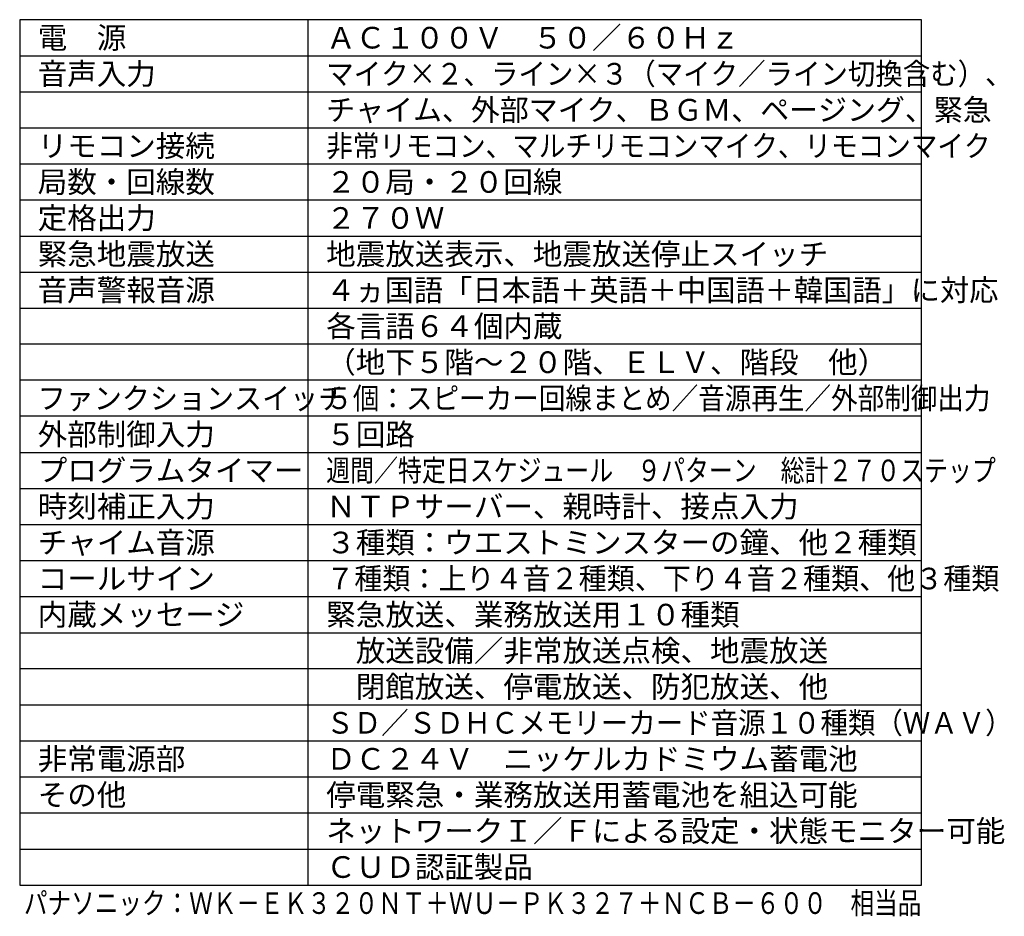
# Model space of a CAD drawing. Units: millimetres. Extents: x 260 to 397, y 1 to 239.
# Drawn here: x 260 to 397, y 1 to 125 of the extents above; entities that cross this region are included whole.
import ezdxf
from ezdxf.enums import TextEntityAlignment as Align

# ---------------------------------------------------------------- set-up
doc = ezdxf.new("R2010")
doc.units = ezdxf.units.MM
for name, color, linetype in [('MOJI1', 2, 'Continuous'), ('WAKU', 4, 'Continuous'), ('相当品', 220, 'Continuous')]:
    doc.layers.add(name, color=color, linetype=linetype)
doc.styles.add('r_Ext2_1', font='exthalf2.shx', dxfattribs={"bigfont": 'extfont2.shx'})
doc.styles.get("Standard").update_dxf_attribs({"font": 'monotxt.shx', "bigfont": 'bigfont.shx'})

msp = doc.modelspace()

# ---------------------------------------------------------------- linework, layer by layer
at = {"layer": 'WAKU', "color": 4, "linetype": 'Continuous'}
for p, q in [((260, 125), (260, 5)), ((385, 125), (260, 125)), ((300, 5), (300, 125)), ((385, 5), (385, 125)), ((260, 5), (385, 5))]:
    msp.add_line(p, q, dxfattribs=at)
at = {"layer": 'WAKU', "color": 1, "linetype": 'Continuous'}
for p, q in [((260, 120), (385, 120)), ((260, 115), (385, 115)), ((260, 110), (385, 110)), ((260, 105), (385, 105)), ((260, 100), (385, 100)), ((260, 95), (385, 95)), ((260, 90), (385, 90)), ((260, 85), (385, 85)), ((385, 80), (260, 80)), ((385, 75), (260, 75)), ((385, 70), (260, 70)), ((260, 65), (385, 65)), ((260, 60), (385, 60)), ((260, 55), (385, 55)), ((260, 50), (385, 50)), ((260, 45), (385, 45)), ((260, 40), (385, 40)), ((385, 35), (260, 35)), ((260, 30), (385, 30)), ((260, 25), (385, 25)), ((260, 20), (385, 20)), ((260, 15), (385, 15)), ((260, 10), (385, 10))]:
    msp.add_line(p, q, dxfattribs=at)

# ---------------------------------------------------------------- texts
at = {"layer": 'MOJI1', "color": 2, "linetype": 'Continuous'}
for s, p in [('電\u3000源', (262.5, 122.5)), ('ＡＣ１００Ｖ\u3000５０／６０Ｈｚ', (302.5, 122.5)), ('音声入力', (262.5, 117.5)), ('リモコン接続', (262.5, 107.5)), ('局数・回線数', (262.5, 102.5)), ('２０局・２０回線', (302.5, 102.5)), ('定格出力', (262.5, 97.5)), ('２７０Ｗ', (302.5, 97.5)), ('緊急地震放送', (262.5, 92.5)), ('地震放送表示、地震放送停止スイッチ', (302.5, 92.5)), ('音声警報音源', (262.5, 87.5)), ('各言語６４個内蔵', (302.5, 82.5)), ('（地下５階～２０階、ＥＬＶ、階段\u3000他）', (302.5, 77.5)), ('外部制御入力', (262.5, 67.5)), ('５回路', (302.5, 67.5)), ('プログラムタイマー', (262.5, 62.5)), ('時刻補正入力', (262.5, 57.5)), ('ＮＴＰサーバー、親時計、接点入力', (302.5, 57.5)), ('チャイム音源', (262.5, 52.5)), ('コールサイン', (262.5, 47.5)), ('内蔵メッセージ', (262.5, 42.5)), ('緊急放送、業務放送用１０種類', (302.5, 42.5)), ('\u3000放送設備／非常放送点検、地震放送', (302.5, 37.5)), ('\u3000閉館放送、停電放送、防犯放送、他', (302.5, 32.5)), ('非常電源部', (262.5, 22.5)), ('ＤＣ２４Ｖ\u3000ニッケルカドミウム蓄電池', (302.5, 22.5)), ('その他', (262.5, 17.5)), ('ネットワークＩ／Ｆによる設定・状態モニター可能', (302.5, 12.5)), ('ＣＵＤ認証製品', (302.5, 7.5))]:
    msp.add_text(s, height=3, dxfattribs=at).set_placement(p, align=Align.MIDDLE_LEFT)
for s, width, p in [('マイク×２、ライン×３（マイク／ライン切換含む）、', 0.93, (302.5, 117.5)), ('チャイム、外部マイク、ＢＧＭ、ページング、緊急', 0.98, (302.5, 112.5)), ('非常リモコン、マルチリモコンマイク、リモコンマイク', 0.9, (302.5, 107.5)), ('４ヵ国語「日本語＋英語＋中国語＋韓国語」に対応', 0.99, (302.5, 87.5)), ('ファンクションスイッチ', 0.95, (262.5, 72.5)), ('週間／特定日スケジュール\u3000９パターン\u3000総計２７０ステップ', 0.81, (302.5, 62.5)), ('ＳＤ／ＳＤＨＣメモリーカード音源１０種類（ＷＡＶ）', 0.93, (302.5, 27.5))]:
    msp.add_text(s, height=3, dxfattribs=dict(at, width=width)).set_placement(p, align=Align.MIDDLE_LEFT)
at = {"layer": 'MOJI1', "color": 2, "linetype": 'Continuous', "style": 'r_Ext2_1'}
for s, width, p in [('５個：スピーカー回線まとめ／音源再生／外部制御出力', 0.9, (302.5, 72.5)), ('７種類：上り４音２種類、下り４音２種類、他３種類', 0.95, (302.5, 47.5))]:
    msp.add_text(s, height=3, dxfattribs=dict(at, width=width)).set_placement(p, align=Align.MIDDLE_LEFT)
for s, p in [('３種類：ウエストミンスターの鐘、他２種類', (302.5, 52.5)), ('停電緊急・業務放送用蓄電池を組込可能', (302.5, 17.5))]:
    msp.add_text(s, height=3, dxfattribs=at).set_placement(p, align=Align.MIDDLE_LEFT)
at = {"layer": '相当品', "color": 6, "linetype": 'Continuous', "width": 0.8}
msp.add_text('パナソニック：ＷＫ－ＥＫ３２０ＮＴ＋ＷＵ－ＰＫ３２７＋ＮＣＢ－６００\u3000相当品', height=3, dxfattribs=at).set_placement((385, 1), align=Align.RIGHT)

doc.saveas('drawing.dxf')
